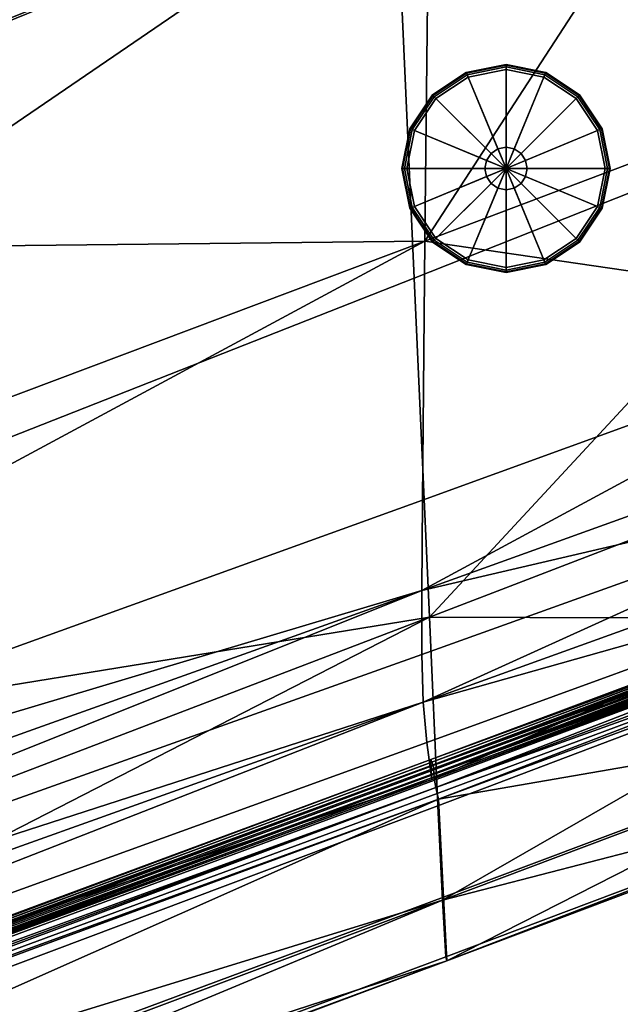
# Model space of a CAD drawing. Units: metres. Extents: x -1.59 to 0, y -1.44 to 0.01.
# Drawn here: x -0.25 to -0.1, y -1 to -0.76 of the extents above; entities that cross this region are included whole.
import ezdxf

# ---------------------------------------------------------------- set-up
doc = ezdxf.new("R2010")
doc.units = ezdxf.units.M
for name, color, linetype in [('72_KASL_INSERT', 7, 'Continuous'), ('72_KASL_RA_D2_ANY', 252, 'Continuous'), ('72_KASL_RA_D3_PIEDINO_KALEIDO', 7, 'Continuous'), ('72_KASL_RA_D3_TESSUTO_KALEIDO_BASE', 7, 'Continuous')]:
    doc.layers.add(name, color=color, linetype=linetype)

# ---------------------------------------------------------------- blocks, each defined once
blk = doc.blocks.new('72_KASL_RA_D2_KALEIDO_BASE_DX')
at = {"layer": '72_KASL_RA_D2_ANY', "linetype": 'Continuous', "lineweight": 0}
for p, q in [((1.34593, 0.20945), (1.46383, 0.25388)), ((1.46383, 0.25388), (1.34593, 0.20945)), ((1.01076, 0.08406), (1.34593, 0.20945)), ((1.34593, 0.20945), (1.01076, 0.08406))]:
    blk.add_line(p, q, dxfattribs=at)
blk = doc.blocks.new('72kasl_ra20473C499E59E49AC8DEE9DF38A1CAE80')
blk.add_blockref('72_KASL_RA_D2_KALEIDO_BASE_DX', (-1.49069, -1.20046))
blk = doc.blocks.new('72KASL_RA_D3_KALEIDO_DX_BASE')
mesh = blk.add_polyface()
corners = [(1.30067, 0.39821, 0.35968), (1.30041, 0.39981, 0.3585), (0.92692, 0.24761, 0.35847), (0.92738, 0.24612, 0.35967), (1.30021, 0.40095, 0.35723), (0.92659, 0.24867, 0.3572), (1.30139, 0.39392, 0.36086), (1.30101, 0.39618, 0.36039), (0.92796, 0.24423, 0.36039), (0.92861, 0.24213, 0.36086), (1.30009, 0.40161, 0.35626), (0.92639, 0.24928, 0.35625), (1.30001, 0.40203, 0.35545), (0.92625, 0.24965, 0.35547), (1.29949, 0.40863, 0.35722), (1.29953, 0.40923, 0.3585), (0.92343, 0.25712, 0.35847), (0.92375, 0.25642, 0.35718), (1.29957, 0.4101, 0.35969), (0.92299, 0.2581, 0.35967), (1.29961, 0.4112, 0.3604), (0.92242, 0.25936, 0.3604), (1.29967, 0.41242, 0.36087), (0.9218, 0.26076, 0.36088), (0.93162, 0.35343, 0.36088), (0.94519, 0.46692, 0.36088), (0.55407, 0.28382, 0.36091), (1.30187, 0.51297, 0.36087), (1.30496, 0.63403, 0.36087), (0.58366, 0.62391, 0.32665), (0.58665, 0.60198, 0.34561), (0.98953, 0.82848, 0.34566), (0.5842, 0.54226, 0.3572), (0.98464, 0.76159, 0.35707), (0.58273, 0.62419, 0.25097), (0.58212, 0.6331, 0.30078), (0.98678, 0.86328, 0.30101), (0.59023, 0.55565, 0.0721), (0.58623, 0.59183, 0.16023), (0.98685, 0.82365, 0.1603), (0.5937, 0.52087, 0.01421), (0.59239, 0.53529, 0.03016), (0.98796, 0.76733, 0.03016), (0.98822, 0.75282, 0.01421), (0.98757, 0.78764, 0.07212), (0.59399, 0.46187, -0.00137), (0.59514, 0.5025, 0.00406), (0.98856, 0.73418, 0.00406), (0.98701, 0.68714, -0.00137), (1.31188, 0.60909, -0.00319), (0.97392, 0.45209, -0.00319), (0.98165, 0.58738, -0.00319), (0.57837, 0.26869, -0.00319), (0.58756, 0.38068, -0.00319), (1.31468, 0.87444, -0.00137), (1.29944, 0.40809, 0.35543), (0.92398, 0.2558, 0.35541), (0.92512, 0.25273, 0.35544), (1.29973, 0.40506, 0.35544), (0.9239, 0.25603, 0.35622), (1.29947, 0.40829, 0.35625), (0.56958, 0.4197, 0.36099), (0.9663, 0.62203, 0.36088), (1.30984, 0.79608, 0.36088), (0.96526, 0.29843, -0.00319), (1.31, 0.44077, -0.00319), (1.30848, 0.30218, -0.00137)]
mesh.append_faces([[corners[k] for k in face] for face in [(0, 1, 2), (2, 3, 0), (4, 5, 2), (2, 1, 4), (6, 7, 8), (8, 9, 6), (0, 3, 8), (8, 7, 0), (4, 10, 11), (11, 5, 4), (12, 13, 11), (11, 10, 12), (14, 15, 16), (16, 17, 14), (18, 19, 16), (16, 15, 18), (18, 20, 21), (21, 19, 18), (22, 23, 21), (21, 20, 22), (24, 25, 26), (22, 27, 24), (24, 23, 22), (28, 25, 24), (24, 27, 28), (29, 30, 31), (32, 33, 31), (31, 30, 32), (34, 35, 36), (36, 35, 29), (37, 38, 39), (39, 38, 34), (40, 41, 42), (42, 43, 40), (37, 44, 42), (42, 41, 37), (45, 46, 47), (47, 48, 45), (40, 43, 47), (47, 46, 40), (49, 50, 51), (52, 53, 51), (51, 50, 52), (45, 48, 51), (51, 53, 45), (51, 48, 54), (55, 56, 57), (57, 58, 55), (12, 58, 57), (57, 13, 12), (14, 17, 59), (59, 60, 14), (55, 60, 59), (59, 56, 55), (32, 61, 62), (62, 33, 32), (26, 25, 62), (62, 61, 26), (28, 63, 62), (62, 25, 28), (64, 65, 66), (52, 50, 64), (64, 50, 49)]], dxfattribs={"vtx2": -1})
mesh = blk.add_polyface()
corners = [(1.43236, 0.34333, 0.36087), (1.43167, 0.2578, 0.35813), (1.44106, 0.25955, 0.35744), (1.30139, 0.39392, 0.36086), (1.30591, 0.29322, 0.36082), (1.43334, 0.44794, 0.36086), (1.44071, 0.66889, -0.00239), (1.43103, 0.66457, -0.00319), (1.43082, 0.82265, -0.00319), (1.31188, 0.60909, -0.00319), (1.43153, 0.28424, 0.00406), (1.43145, 0.34875, -0.00137), (1.44101, 0.35256, -0.00059), (1.30848, 0.30218, -0.00137), (1.43852, 0.4588, 0.35544), (1.43852, 0.46181, 0.35544), (1.43023, 0.45841, 0.35544), (1.43023, 0.45541, 0.35544), (1.43852, 0.46481, 0.35544), (1.43023, 0.46142, 0.35544), (1.29944, 0.40809, 0.35543), (1.29973, 0.40506, 0.35544), (1.30001, 0.40203, 0.35545), (1.4394, 0.46562, 0.35724), (1.43067, 0.46205, 0.35724), (1.43041, 0.46166, 0.35626), (1.29949, 0.40863, 0.35722), (1.29947, 0.40829, 0.35625), (1.43887, 0.46512, 0.35627), (1.43125, 0.49107, -0.00319), (1.31, 0.44077, -0.00319), (0.98165, 0.58738, -0.00319), (1.31354, 0.76124, -0.00319), (1.30067, 0.39821, 0.35968), (1.43172, 0.45189, 0.35969), (1.43112, 0.45336, 0.35851), (1.30041, 0.39981, 0.3585), (1.44148, 0.45589, 0.35969), (1.43941, 0.45799, 0.35724), (1.43068, 0.45441, 0.35724), (1.30021, 0.40095, 0.35723), (1.43249, 0.45001, 0.36039), (1.30101, 0.39618, 0.36039), (1.43042, 0.45502, 0.35626), (1.30009, 0.40161, 0.35626), (1.43888, 0.45849, 0.35627), (1.4311, 0.46275, 0.35851), (1.29953, 0.40923, 0.3585), (1.44147, 0.4677, 0.35969), (1.4317, 0.46373, 0.35969), (1.29957, 0.4101, 0.35969), (1.43247, 0.46498, 0.3604), (1.29961, 0.4112, 0.3604), (1.29967, 0.41242, 0.36087), (1.43332, 0.46636, 0.36087), (0.96526, 0.29843, -0.00319), (1.43286, 0.56964, 0.36087), (1.30187, 0.51297, 0.36087), (1.44132, 0.69967, 0.36056), (1.43228, 0.69332, 0.36087), (1.30496, 0.63403, 0.36087)]
mesh.append_faces([[corners[k] for k in face] for face in [(0, 1, 2), (3, 4, 0), (0, 5, 3), (6, 7, 8), (8, 7, 9), (10, 11, 12), (13, 11, 10), (14, 15, 16), (16, 17, 14), (18, 19, 16), (16, 15, 18), (20, 21, 16), (16, 19, 20), (22, 17, 16), (16, 21, 22), (23, 24, 25), (26, 27, 25), (25, 24, 26), (20, 19, 25), (25, 27, 20), (18, 28, 25), (25, 19, 18), (29, 7, 6), (12, 11, 29), (13, 30, 29), (29, 11, 13), (9, 7, 29), (29, 30, 9), (31, 32, 9), (33, 34, 35), (35, 36, 33), (35, 34, 37), (38, 39, 35), (40, 36, 35), (35, 39, 40), (3, 5, 41), (41, 42, 3), (37, 34, 41), (33, 42, 41), (41, 34, 33), (40, 39, 43), (43, 44, 40), (43, 39, 38), (14, 17, 43), (43, 45, 14), (22, 44, 43), (43, 17, 22), (26, 24, 46), (46, 47, 26), (46, 24, 23), (48, 49, 46), (50, 47, 46), (46, 49, 50), (50, 49, 51), (51, 52, 50), (51, 49, 48), (53, 52, 51), (51, 54, 53), (9, 30, 55), (53, 54, 56), (56, 57, 53), (58, 59, 56), (60, 57, 56), (56, 59, 60)]], dxfattribs={"vtx2": -1})
mesh = blk.add_polyface()
corners = [(0.96596, 0.04621, 0.11091), (0.96624, 0.04729, 0.11215), (0.62213, -0.07906, 0.11283), (0.62091, -0.08086, 0.10999), (0.96555, 0.04524, 0.10933), (1.31006, 0.17247, 0.10923), (1.31001, 0.17353, 0.1108), (1.30998, 0.17468, 0.11204), (0.96502, 0.04474, 0.10754), (1.31019, 0.17144, 0.10557), (1.31012, 0.17185, 0.10745), (0.96442, 0.04448, 0.10566), (0.62257, -0.07764, 0.11412), (0.96648, 0.04884, 0.11346), (0.96757, 0.04875, 0.11657), (1.30994, 0.1763, 0.11337), (1.31021, 0.17564, 0.11647), (1.31048, 0.17498, 0.11957), (0.96866, 0.04865, 0.11967), (0.62635, -0.07669, 0.12034), (0.96639, 0.04813, 0.11293), (1.30995, 0.17556, 0.11282), (1.30139, 0.39392, 0.36086), (0.92861, 0.24213, 0.36086), (0.94719, 0.15189, 0.36069), (1.30591, 0.29322, 0.36082), (1.3096, 0.21082, 0.35804), (0.96225, 0.07796, 0.35779), (1.30778, 0.21733, 0.01421), (0.95496, 0.09114, 0.01421), (0.95549, 0.11196, 0.00406), (1.30789, 0.23925, 0.00406), (1.30848, 0.30218, -0.00137), (0.95829, 0.17039, -0.00137), (1.30808, 0.1902, 0.05136), (0.95603, 0.06419, 0.05137), (0.9548, 0.0759, 0.03016), (1.30776, 0.20175, 0.03016), (1.31277, 0.14211, 0.33506), (0.97467, 0.01558, 0.33465), (0.97783, 0.00271, 0.31253), (0.63595, -0.10987, 0.33425), (0.64293, -0.12233, 0.2728), (0.97861, 0.00198, 0.27289), (1.31378, 0.12737, 0.27304), (0.97043, 0.03659, 0.34943), (0.97571, 0.01738, 0.20557), (0.63037, -0.0837, 0.12509), (0.97096, 0.04083, 0.12442), (1.31183, 0.16661, 0.12431), (1.31066, 0.17291, 0.11988), (0.96896, 0.0467, 0.11998), (0.96877, 0.04779, 0.11975), (0.62688, -0.07849, 0.12065), (1.31055, 0.17406, 0.11965), (1.31112, 0.16951, 0.12131), (0.96976, 0.04346, 0.12142), (0.9693, 0.04513, 0.12051), (0.62827, -0.08148, 0.12209), (0.97033, 0.04207, 0.1228), (0.95963, 0.05396, 0.07733), (1.30899, 0.18039, 0.07729), (0.96526, 0.29843, -0.00319)]
mesh.append_faces([[corners[k] for k in face] for face in [(0, 1, 2), (3, 4, 0), (5, 6, 0), (0, 4, 5), (7, 1, 0), (0, 6, 7), (8, 4, 3), (9, 10, 8), (8, 11, 9), (5, 4, 8), (8, 10, 5), (12, 13, 14), (15, 16, 14), (14, 13, 15), (17, 18, 14), (14, 16, 17), (14, 18, 19), (2, 1, 20), (7, 21, 20), (20, 1, 7), (15, 13, 20), (20, 21, 15), (20, 13, 12), (22, 23, 24), (24, 25, 22), (26, 25, 24), (24, 27, 26), (28, 29, 30), (30, 31, 28), (32, 31, 30), (30, 33, 32), (34, 35, 36), (36, 37, 34), (28, 37, 36), (36, 29, 28), (38, 39, 40), (40, 39, 41), (42, 43, 40), (40, 43, 44), (26, 27, 45), (41, 39, 45), (45, 39, 38), (44, 43, 46), (46, 43, 42), (47, 48, 46), (46, 48, 49), (50, 51, 52), (52, 51, 53), (19, 18, 52), (17, 54, 52), (52, 18, 17), (55, 56, 57), (57, 56, 58), (53, 51, 57), (57, 51, 50), (49, 48, 59), (59, 48, 47), (58, 56, 59), (59, 56, 55), (9, 11, 60), (60, 61, 9), (34, 61, 60), (60, 35, 34), (32, 33, 62)]], dxfattribs={"vtx2": -1})
mesh = blk.add_polyface()
corners = [(1.3096, 0.21082, 0.35804), (1.43167, 0.2578, 0.35813), (1.43236, 0.34333, 0.36087), (1.30591, 0.29322, 0.36082), (1.30778, 0.21733, 0.01421), (1.30789, 0.23925, 0.00406), (1.43153, 0.28424, 0.00406), (1.43156, 0.26193, 0.01421), (1.30848, 0.30218, -0.00137), (1.30808, 0.1902, 0.05136), (1.30776, 0.20175, 0.03016), (1.43158, 0.24623, 0.03016), (1.43159, 0.23474, 0.05136), (1.31277, 0.14211, 0.33506), (1.31358, 0.12834, 0.31283), (1.43167, 0.17284, 0.31292), (1.43163, 0.18691, 0.33519), (1.31378, 0.12737, 0.27304), (1.31166, 0.16503, 0.34979), (1.43153, 0.21044, 0.34991), (1.31304, 0.14288, 0.20559), (1.43165, 0.18733, 0.20558), (1.43167, 0.1718, 0.27307), (1.31183, 0.16661, 0.12431), (1.43162, 0.21113, 0.12427), (1.31066, 0.17291, 0.11988), (1.31055, 0.17406, 0.11965), (1.42874, 0.21803, 0.11962), (1.42898, 0.21692, 0.11985), (1.31048, 0.17498, 0.11957), (1.42858, 0.21893, 0.11953), (1.31112, 0.16951, 0.12131), (1.31085, 0.17127, 0.1204), (1.42941, 0.21536, 0.12037), (1.43001, 0.21372, 0.12127), (1.31146, 0.168, 0.12269), (1.43077, 0.21236, 0.12265), (1.31019, 0.17144, 0.10557), (1.30899, 0.18039, 0.07729), (1.4316, 0.22509, 0.07727), (1.43161, 0.21635, 0.10554), (0.97783, 0.00271, 0.31253), (0.97043, 0.03659, 0.34943), (0.97571, 0.01738, 0.20557), (0.96877, 0.04779, 0.11975), (1.31006, 0.17247, 0.10923), (1.43, 0.21708, 0.1092), (1.42941, 0.21803, 0.11077), (1.31001, 0.17353, 0.1108), (1.30998, 0.17468, 0.11204), (1.42898, 0.21909, 0.112), (0.9693, 0.04513, 0.12051), (1.43077, 0.2166, 0.10742), (1.31012, 0.17185, 0.10745), (0.97033, 0.04207, 0.1228), (1.30994, 0.1763, 0.11337), (1.42858, 0.22064, 0.11333), (1.42858, 0.21979, 0.11643), (1.31021, 0.17564, 0.11647), (1.42874, 0.21993, 0.11278), (1.30995, 0.17556, 0.11282)]
mesh.append_faces([[corners[k] for k in face] for face in [(0, 1, 2), (2, 3, 0), (4, 5, 6), (6, 7, 4), (6, 5, 8), (9, 10, 11), (11, 12, 9), (4, 7, 11), (11, 10, 4), (13, 14, 15), (15, 16, 13), (15, 14, 17), (0, 18, 19), (19, 1, 0), (13, 16, 19), (19, 18, 13), (17, 20, 21), (21, 22, 17), (23, 24, 21), (21, 20, 23), (25, 26, 27), (27, 28, 25), (29, 30, 27), (27, 26, 29), (31, 32, 33), (33, 34, 31), (25, 28, 33), (33, 32, 25), (23, 35, 36), (36, 24, 23), (31, 34, 36), (36, 35, 31), (37, 38, 39), (39, 40, 37), (9, 12, 39), (39, 38, 9), (41, 14, 13), (17, 14, 41), (42, 18, 0), (13, 18, 42), (43, 20, 17), (23, 20, 43), (44, 26, 25), (45, 46, 47), (47, 48, 45), (49, 48, 47), (47, 50, 49), (51, 32, 31), (25, 32, 51), (37, 40, 52), (52, 53, 37), (45, 53, 52), (52, 46, 45), (54, 35, 23), (31, 35, 54), (55, 56, 57), (57, 58, 55), (29, 58, 57), (57, 30, 29), (49, 50, 59), (59, 60, 49), (55, 60, 59), (59, 56, 55)]], dxfattribs={"vtx2": -1})
mesh = blk.add_polyface()
corners = [(1.44109, 0.26588, 0.01486), (1.43156, 0.26193, 0.01421), (1.43153, 0.28424, 0.00406), (1.44107, 0.28805, 0.0048), (1.43158, 0.24623, 0.03016), (1.4409, 0.23894, 0.05113), (1.43159, 0.23474, 0.05136), (1.4411, 0.25029, 0.03067), (1.43167, 0.17284, 0.31292), (1.43167, 0.1718, 0.27307), (1.44096, 0.17556, 0.27472), (1.44112, 0.19117, 0.33468), (1.43163, 0.18691, 0.33519), (1.31378, 0.12737, 0.27304), (1.44099, 0.21453, 0.34925), (1.43153, 0.21044, 0.34991), (1.44106, 0.25955, 0.35744), (1.43167, 0.2578, 0.35813), (1.44087, 0.21458, 0.12426), (1.4403, 0.18915, 0.21237), (1.43165, 0.18733, 0.20558), (1.43162, 0.21113, 0.12427), (1.43562, 0.22157, 0.112), (1.43562, 0.22048, 0.11592), (1.43513, 0.22137, 0.1162), (1.43513, 0.22232, 0.11278), (1.43562, 0.21939, 0.11984), (1.43513, 0.22042, 0.11961), (1.43482, 0.22125, 0.11953), (1.43482, 0.22212, 0.11643), (1.43482, 0.22298, 0.11333), (1.42898, 0.21692, 0.11985), (1.42874, 0.21803, 0.11962), (1.42858, 0.21893, 0.11953), (1.43646, 0.22066, 0.11076), (1.43647, 0.21933, 0.11556), (1.43766, 0.21993, 0.10919), (1.43766, 0.21825, 0.11523), (1.43766, 0.21657, 0.12127), (1.43647, 0.21799, 0.12037), (1.42941, 0.21536, 0.12037), (1.43001, 0.21372, 0.12127), (1.43918, 0.21549, 0.12265), (1.43077, 0.21236, 0.12265), (1.44086, 0.21978, 0.10554), (1.43161, 0.21635, 0.10554), (1.4316, 0.22509, 0.07727), (1.44026, 0.22947, 0.07515), (1.42941, 0.21803, 0.11077), (1.43, 0.21708, 0.1092), (1.42898, 0.21909, 0.112), (1.43918, 0.21973, 0.10742), (1.43077, 0.2166, 0.10742), (1.42858, 0.21979, 0.11643), (1.42858, 0.22064, 0.11333), (1.42874, 0.21993, 0.11278)]
mesh.append_faces([[corners[k] for k in face] for face in [(0, 1, 2), (2, 3, 0), (4, 1, 0), (5, 6, 4), (4, 7, 5), (8, 9, 10), (11, 12, 8), (13, 9, 8), (11, 14, 15), (15, 12, 11), (16, 17, 15), (15, 14, 16), (18, 19, 20), (20, 21, 18), (10, 9, 20), (20, 19, 10), (22, 23, 24), (24, 25, 22), (26, 27, 24), (24, 23, 26), (28, 29, 24), (24, 27, 28), (30, 25, 24), (24, 29, 30), (26, 31, 32), (32, 27, 26), (28, 27, 32), (32, 33, 28), (22, 34, 35), (35, 23, 22), (36, 37, 35), (35, 34, 36), (38, 39, 35), (35, 37, 38), (26, 23, 35), (35, 39, 26), (26, 39, 40), (40, 31, 26), (38, 41, 40), (40, 39, 38), (38, 42, 43), (43, 41, 38), (18, 21, 43), (43, 42, 18), (44, 45, 46), (46, 47, 44), (5, 47, 46), (46, 6, 5), (36, 34, 48), (48, 49, 36), (22, 50, 48), (48, 34, 22), (44, 51, 52), (52, 45, 44), (36, 49, 52), (52, 51, 36), (30, 29, 53), (53, 54, 30), (28, 33, 53), (53, 29, 28), (22, 25, 55), (55, 50, 22), (30, 54, 55), (55, 25, 30)]], dxfattribs={"vtx2": -1})
blk = doc.blocks.new('72KASL_RA_D3_PIEDINO_KALEIDO')
at = {"invisible_edges": 12}
for points in [[(-0.00966, 0.02333, -0.03523), (0, 0.02525, -0.03523), (0, 0.02509, -0.03583)], [(0, 0.02525, -0.03523), (-0.00966, 0.02333, -0.03523), (-0.00966, 0.02333, -0.03226)], [(-0.00966, 0.02333, -0.03226), (0, 0.02525, -0.03226), (0, 0.02525, -0.03523)], [(0, 0.02525, -0.03226), (-0.00966, 0.02333, -0.03226), (-0.0096, 0.02318, -0.03166)], [(0, 0.02509, -0.03583), (-0.0096, 0.02318, -0.03583), (-0.00966, 0.02333, -0.03523)], [(-0.0096, 0.02318, -0.03166), (0, 0.02509, -0.03166), (0, 0.02525, -0.03226)], [(-0.0096, 0.02318, -0.03583), (0, 0.02509, -0.03583), (0, 0.02466, -0.03626)], [(0, 0.02509, -0.03166), (-0.0096, 0.02318, -0.03166), (-0.00943, 0.02278, -0.03123)], [(0, 0.02466, -0.03626), (-0.00943, 0.02278, -0.03626), (-0.0096, 0.02318, -0.03583)], [(-0.00943, 0.02278, -0.03123), (0, 0.02466, -0.03123), (0, 0.02509, -0.03166)], [(-0.00943, 0.02278, -0.03626), (0, 0.02466, -0.03626), (0, 0.02405, -0.03643)], [(0, 0.02466, -0.03123), (-0.00943, 0.02278, -0.03123), (-0.0092, 0.02222, -0.03106)], [(0, 0.02405, -0.03643), (-0.0092, 0.02222, -0.03643), (-0.00943, 0.02278, -0.03626)], [(-0.0092, 0.02222, -0.03106), (0, 0.02405, -0.03106), (0, 0.02466, -0.03123)], [(0, 0.02405, -0.03106), (-0.0092, 0.02222, -0.03106), (-0.00197, 0.00476, -0.03106)], [(-0.00197, 0.00476, -0.03106), (0, 0.00516, -0.03106), (0, 0.02405, -0.03106)], [(0.0096, 0.02318, -0.03583), (0, 0.02509, -0.03583), (0, 0.02525, -0.03523)], [(0, 0.02525, -0.03523), (0.00966, 0.02333, -0.03523), (0.0096, 0.02318, -0.03583)], [(0.00966, 0.02333, -0.03523), (0, 0.02525, -0.03523), (0, 0.02525, -0.03226)], [(0, 0.02525, -0.03226), (0.00966, 0.02333, -0.03226), (0.00966, 0.02333, -0.03523)], [(0.00966, 0.02333, -0.03226), (0, 0.02525, -0.03226), (0, 0.02509, -0.03166)], [(0.00944, 0.02278, -0.03626), (0, 0.02466, -0.03626), (0, 0.02509, -0.03583)], [(0, 0.02509, -0.03583), (0.0096, 0.02318, -0.03583), (0.00944, 0.02278, -0.03626)], [(0, 0.02509, -0.03166), (0.0096, 0.02318, -0.03166), (0.00966, 0.02333, -0.03226)], [(0.0096, 0.02318, -0.03166), (0, 0.02509, -0.03166), (0, 0.02466, -0.03123)], [(0.0092, 0.02222, -0.03643), (0, 0.02405, -0.03643), (0, 0.02466, -0.03626)], [(0, 0.02466, -0.03626), (0.00944, 0.02278, -0.03626), (0.0092, 0.02222, -0.03643)], [(0, 0.02466, -0.03123), (0.00944, 0.02278, -0.03123), (0.0096, 0.02318, -0.03166)], [(0.00944, 0.02278, -0.03123), (0, 0.02466, -0.03123), (0, 0.02405, -0.03106)], [(0, 0.02405, -0.03106), (0.0092, 0.02222, -0.03106), (0.00944, 0.02278, -0.03123)], [(0.0092, 0.02222, -0.03106), (0, 0.02405, -0.03106), (0, 0.00516, -0.03106)], [(-0.01786, 0.01786, -0.03523), (-0.00966, 0.02333, -0.03523), (-0.0096, 0.02318, -0.03583)], [(-0.00966, 0.02333, -0.03523), (-0.01786, 0.01786, -0.03523), (-0.01786, 0.01786, -0.03226)], [(-0.01786, 0.01786, -0.03226), (-0.00966, 0.02333, -0.03226), (-0.00966, 0.02333, -0.03523)], [(-0.00966, 0.02333, -0.03226), (-0.01786, 0.01786, -0.03226), (-0.01774, 0.01774, -0.03166)], [(-0.0096, 0.02318, -0.03583), (-0.01774, 0.01774, -0.03583), (-0.01786, 0.01786, -0.03523)], [(-0.01774, 0.01774, -0.03166), (-0.0096, 0.02318, -0.03166), (-0.00966, 0.02333, -0.03226)], [(-0.01774, 0.01774, -0.03583), (-0.0096, 0.02318, -0.03583), (-0.00943, 0.02278, -0.03626)], [(-0.0096, 0.02318, -0.03166), (-0.01774, 0.01774, -0.03166), (-0.01744, 0.01744, -0.03123)], [(-0.00943, 0.02278, -0.03626), (-0.01744, 0.01744, -0.03626), (-0.01774, 0.01774, -0.03583)], [(-0.01744, 0.01744, -0.03123), (-0.00943, 0.02278, -0.03123), (-0.0096, 0.02318, -0.03166)], [(-0.01744, 0.01744, -0.03626), (-0.00943, 0.02278, -0.03626), (-0.0092, 0.02222, -0.03643)], [(-0.00943, 0.02278, -0.03123), (-0.01744, 0.01744, -0.03123), (-0.01701, 0.01701, -0.03106)], [(-0.0092, 0.02222, -0.03643), (-0.01701, 0.01701, -0.03643), (-0.01744, 0.01744, -0.03626)], [(-0.01701, 0.01701, -0.03106), (-0.0092, 0.02222, -0.03106), (-0.00943, 0.02278, -0.03123)], [(-0.0092, 0.02222, -0.03106), (-0.01701, 0.01701, -0.03106), (-0.00364, 0.00365, -0.03106)], [(-0.00364, 0.00365, -0.03106), (-0.00197, 0.00476, -0.03106), (-0.0092, 0.02222, -0.03106)], [(0, 0.00516, -0.03106), (0.00197, 0.00476, -0.03106), (0.0092, 0.02222, -0.03106)], [(0.01701, 0.01701, -0.03106), (0.0092, 0.02222, -0.03106), (0.00197, 0.00476, -0.03106)], [(0.01701, 0.01701, -0.03643), (0.0092, 0.02222, -0.03643), (0.00944, 0.02278, -0.03626)], [(0.01744, 0.01744, -0.03123), (0.00944, 0.02278, -0.03123), (0.0092, 0.02222, -0.03106)], [(0.0092, 0.02222, -0.03106), (0.01701, 0.01701, -0.03106), (0.01744, 0.01744, -0.03123)], [(0.01744, 0.01744, -0.03626), (0.00944, 0.02278, -0.03626), (0.0096, 0.02318, -0.03583)], [(0.01774, 0.01774, -0.03166), (0.0096, 0.02318, -0.03166), (0.00944, 0.02278, -0.03123)], [(0.00944, 0.02278, -0.03626), (0.01744, 0.01744, -0.03626), (0.01701, 0.01701, -0.03643)], [(0.00944, 0.02278, -0.03123), (0.01744, 0.01744, -0.03123), (0.01774, 0.01774, -0.03166)], [(0.01774, 0.01774, -0.03583), (0.0096, 0.02318, -0.03583), (0.00966, 0.02333, -0.03523)], [(0.01786, 0.01786, -0.03226), (0.00966, 0.02333, -0.03226), (0.0096, 0.02318, -0.03166)], [(0.0096, 0.02318, -0.03583), (0.01774, 0.01774, -0.03583), (0.01744, 0.01744, -0.03626)], [(0.0096, 0.02318, -0.03166), (0.01774, 0.01774, -0.03166), (0.01786, 0.01786, -0.03226)], [(0.00966, 0.02333, -0.03523), (0.01786, 0.01786, -0.03523), (0.01774, 0.01774, -0.03583)], [(0.01786, 0.01786, -0.03523), (0.00966, 0.02333, -0.03523), (0.00966, 0.02333, -0.03226)], [(0.00966, 0.02333, -0.03226), (0.01786, 0.01786, -0.03226), (0.01786, 0.01786, -0.03523)], [(-0.02333, 0.00966, -0.03523), (-0.01786, 0.01786, -0.03523), (-0.01774, 0.01774, -0.03583)], [(-0.01786, 0.01786, -0.03523), (-0.02333, 0.00966, -0.03523), (-0.02333, 0.00966, -0.03226)], [(-0.02333, 0.00966, -0.03226), (-0.01786, 0.01786, -0.03226), (-0.01786, 0.01786, -0.03523)], [(-0.01786, 0.01786, -0.03226), (-0.02333, 0.00966, -0.03226), (-0.02318, 0.0096, -0.03166)], [(-0.01774, 0.01774, -0.03583), (-0.02318, 0.0096, -0.03583), (-0.02333, 0.00966, -0.03523)], [(-0.02318, 0.0096, -0.03166), (-0.01774, 0.01774, -0.03166), (-0.01786, 0.01786, -0.03226)], [(-0.02318, 0.0096, -0.03583), (-0.01774, 0.01774, -0.03583), (-0.01744, 0.01744, -0.03626)], [(-0.01774, 0.01774, -0.03166), (-0.02318, 0.0096, -0.03166), (-0.02278, 0.00944, -0.03123)], [(-0.01744, 0.01744, -0.03626), (-0.02278, 0.00944, -0.03626), (-0.02318, 0.0096, -0.03583)], [(-0.02278, 0.00944, -0.03123), (-0.01744, 0.01744, -0.03123), (-0.01774, 0.01774, -0.03166)], [(-0.02278, 0.00944, -0.03626), (-0.01744, 0.01744, -0.03626), (-0.01701, 0.01701, -0.03643)], [(-0.01744, 0.01744, -0.03123), (-0.02278, 0.00944, -0.03123), (-0.02222, 0.00921, -0.03106)], [(-0.01701, 0.01701, -0.03643), (-0.02222, 0.00921, -0.03643), (-0.02278, 0.00944, -0.03626)], [(-0.02222, 0.00921, -0.03106), (-0.01701, 0.01701, -0.03106), (-0.01744, 0.01744, -0.03123)], [(-0.01701, 0.01701, -0.03106), (-0.02222, 0.00921, -0.03106), (-0.00476, 0.00197, -0.03106)], [(-0.00476, 0.00197, -0.03106), (-0.00364, 0.00365, -0.03106), (-0.01701, 0.01701, -0.03106)], [(0.00197, 0.00476, -0.03106), (0.00365, 0.00365, -0.03106), (0.01701, 0.01701, -0.03106)], [(0.02222, 0.00921, -0.03106), (0.01701, 0.01701, -0.03106), (0.00365, 0.00365, -0.03106)], [(0.02222, 0.00921, -0.03643), (0.01701, 0.01701, -0.03643), (0.01744, 0.01744, -0.03626)], [(0.02278, 0.00944, -0.03123), (0.01744, 0.01744, -0.03123), (0.01701, 0.01701, -0.03106)], [(0.01701, 0.01701, -0.03106), (0.02222, 0.00921, -0.03106), (0.02278, 0.00944, -0.03123)], [(0.02278, 0.00944, -0.03626), (0.01744, 0.01744, -0.03626), (0.01774, 0.01774, -0.03583)], [(0.02318, 0.0096, -0.03166), (0.01774, 0.01774, -0.03166), (0.01744, 0.01744, -0.03123)], [(0.01744, 0.01744, -0.03626), (0.02278, 0.00944, -0.03626), (0.02222, 0.00921, -0.03643)], [(0.01744, 0.01744, -0.03123), (0.02278, 0.00944, -0.03123), (0.02318, 0.0096, -0.03166)], [(0.02318, 0.0096, -0.03583), (0.01774, 0.01774, -0.03583), (0.01786, 0.01786, -0.03523)], [(0.02333, 0.00966, -0.03226), (0.01786, 0.01786, -0.03226), (0.01774, 0.01774, -0.03166)], [(0.01774, 0.01774, -0.03583), (0.02318, 0.0096, -0.03583), (0.02278, 0.00944, -0.03626)], [(0.01774, 0.01774, -0.03166), (0.02318, 0.0096, -0.03166), (0.02333, 0.00966, -0.03226)], [(0.01786, 0.01786, -0.03523), (0.02333, 0.00966, -0.03523), (0.02318, 0.0096, -0.03583)], [(0.02333, 0.00966, -0.03523), (0.01786, 0.01786, -0.03523), (0.01786, 0.01786, -0.03226)], [(0.01786, 0.01786, -0.03226), (0.02333, 0.00966, -0.03226), (0.02333, 0.00966, -0.03523)], [(-0.02525, 0, -0.03523), (-0.02333, 0.00966, -0.03523), (-0.02318, 0.0096, -0.03583)], [(-0.02333, 0.00966, -0.03523), (-0.02525, 0, -0.03523), (-0.02525, 0, -0.03226)], [(-0.02525, 0, -0.03226), (-0.02333, 0.00966, -0.03226), (-0.02333, 0.00966, -0.03523)], [(-0.02333, 0.00966, -0.03226), (-0.02525, 0, -0.03226), (-0.02509, 0, -0.03166)], [(-0.02318, 0.0096, -0.03583), (-0.02509, 0, -0.03583), (-0.02525, 0, -0.03523)], [(-0.02509, 0, -0.03166), (-0.02318, 0.0096, -0.03166), (-0.02333, 0.00966, -0.03226)], [(-0.02509, 0, -0.03583), (-0.02318, 0.0096, -0.03583), (-0.02278, 0.00944, -0.03626)], [(-0.02318, 0.0096, -0.03166), (-0.02509, 0, -0.03166), (-0.02466, 0, -0.03123)], [(-0.02466, 0, -0.03123), (-0.02278, 0.00944, -0.03123), (-0.02318, 0.0096, -0.03166)], [(0.02466, 0, -0.03626), (0.02278, 0.00944, -0.03626), (0.02318, 0.0096, -0.03583)], [(0.02509, 0, -0.03166), (0.02318, 0.0096, -0.03166), (0.02278, 0.00944, -0.03123)], [(0.02509, 0, -0.03583), (0.02318, 0.0096, -0.03583), (0.02333, 0.00966, -0.03523)], [(0.02525, 0, -0.03226), (0.02333, 0.00966, -0.03226), (0.02318, 0.0096, -0.03166)], [(0.02318, 0.0096, -0.03583), (0.02509, 0, -0.03583), (0.02466, 0, -0.03626)], [(0.02318, 0.0096, -0.03166), (0.02509, 0, -0.03166), (0.02525, 0, -0.03226)], [(0.02333, 0.00966, -0.03523), (0.02525, 0, -0.03523), (0.02509, 0, -0.03583)], [(0.02525, 0, -0.03523), (0.02333, 0.00966, -0.03523), (0.02333, 0.00966, -0.03226)], [(0.02333, 0.00966, -0.03226), (0.02525, 0, -0.03226), (0.02525, 0, -0.03523)], [(-0.02278, 0.00944, -0.03626), (-0.02466, 0, -0.03626), (-0.02509, 0, -0.03583)], [(-0.02466, 0, -0.03626), (-0.02278, 0.00944, -0.03626), (-0.02222, 0.00921, -0.03643)], [(-0.02278, 0.00944, -0.03123), (-0.02466, 0, -0.03123), (-0.02405, 0, -0.03106)], [(-0.02222, 0.00921, -0.03643), (-0.02405, 0, -0.03643), (-0.02466, 0, -0.03626)], [(-0.02405, 0, -0.03106), (-0.02222, 0.00921, -0.03106), (-0.02278, 0.00944, -0.03123)], [(-0.02222, 0.00921, -0.03106), (-0.02405, 0, -0.03106), (-0.00515, 0, -0.03106)], [(-0.00515, 0, -0.03106), (-0.00476, 0.00197, -0.03106), (-0.02222, 0.00921, -0.03106)], [(0.00365, 0.00365, -0.03106), (0.00477, 0.00197, -0.03106), (0.02222, 0.00921, -0.03106)], [(0.02405, 0, -0.03106), (0.02222, 0.00921, -0.03106), (0.00477, 0.00197, -0.03106)], [(0.02405, 0, -0.03643), (0.02222, 0.00921, -0.03643), (0.02278, 0.00944, -0.03626)], [(0.02466, 0, -0.03123), (0.02278, 0.00944, -0.03123), (0.02222, 0.00921, -0.03106)], [(0.02222, 0.00921, -0.03106), (0.02405, 0, -0.03106), (0.02466, 0, -0.03123)], [(0.02278, 0.00944, -0.03626), (0.02466, 0, -0.03626), (0.02405, 0, -0.03643)], [(0.02278, 0.00944, -0.03123), (0.02466, 0, -0.03123), (0.02509, 0, -0.03166)], [(0, 0.00516, -0.03106), (-0.00197, 0.00476, -0.03106), (-0.00197, 0.00476)], [(-0.00197, 0.00476), (0, 0.00516), (0, 0.00516, -0.03106)], [(0.00197, 0.00476, -0.03106), (0, 0.00516, -0.03106), (0, 0.00516)], [(0, 0.00516), (0.00197, 0.00476), (0.00197, 0.00476, -0.03106)], [(-0.00364, 0.00365, -0.03106), (-0.00476, 0.00197, -0.03106), (-0.00476, 0.00197)], [(-0.00476, 0.00197), (-0.00364, 0.00365), (-0.00364, 0.00365, -0.03106)], [(-0.00197, 0.00476, -0.03106), (-0.00364, 0.00365, -0.03106), (-0.00364, 0.00365)], [(-0.00364, 0.00365), (-0.00197, 0.00476), (-0.00197, 0.00476, -0.03106)], [(0.00365, 0.00365, -0.03106), (0.00197, 0.00476, -0.03106), (0.00197, 0.00476)], [(0.00197, 0.00476), (0.00365, 0.00365), (0.00365, 0.00365, -0.03106)], [(0.00477, 0.00197, -0.03106), (0.00365, 0.00365, -0.03106), (0.00365, 0.00365)], [(0.00365, 0.00365), (0.00477, 0.00197), (0.00477, 0.00197, -0.03106)], [(-0.02333, -0.00966, -0.03523), (-0.02525, 0, -0.03523), (-0.02509, 0, -0.03583)], [(-0.02525, 0, -0.03523), (-0.02333, -0.00966, -0.03523), (-0.02333, -0.00966, -0.03226)], [(-0.02333, -0.00966, -0.03226), (-0.02525, 0, -0.03226), (-0.02525, 0, -0.03523)], [(-0.02525, 0, -0.03226), (-0.02333, -0.00966, -0.03226), (-0.02318, -0.0096, -0.03166)], [(-0.02318, -0.0096, -0.03166), (-0.02509, 0, -0.03166), (-0.02525, 0, -0.03226)], [(-0.02318, -0.0096, -0.03583), (-0.02509, 0, -0.03583), (-0.02466, 0, -0.03626)], [(-0.02509, 0, -0.03583), (-0.02318, -0.0096, -0.03583), (-0.02333, -0.00966, -0.03523)], [(-0.02509, 0, -0.03166), (-0.02318, -0.0096, -0.03166), (-0.02278, -0.00944, -0.03123)], [(-0.02278, -0.00944, -0.03123), (-0.02466, 0, -0.03123), (-0.02509, 0, -0.03166)], [(-0.02278, -0.00944, -0.03626), (-0.02466, 0, -0.03626), (-0.02405, 0, -0.03643)], [(-0.02466, 0, -0.03626), (-0.02278, -0.00944, -0.03626), (-0.02318, -0.0096, -0.03583)], [(-0.02466, 0, -0.03123), (-0.02278, -0.00944, -0.03123), (-0.02222, -0.00921, -0.03106)], [(-0.02222, -0.00921, -0.03106), (-0.02405, 0, -0.03106), (-0.02466, 0, -0.03123)], [(-0.02405, 0, -0.03643), (-0.02222, -0.00921, -0.03643), (-0.02278, -0.00944, -0.03626)], [(-0.02405, 0, -0.03106), (-0.02222, -0.00921, -0.03106), (-0.00476, -0.00197, -0.03106)], [(-0.00476, -0.00197, -0.03106), (-0.00515, 0, -0.03106), (-0.02405, 0, -0.03106)], [(-0.00476, 0.00197, -0.03106), (-0.00515, 0, -0.03106), (-0.00516, 0)], [(-0.00516, 0), (-0.00476, 0.00197), (-0.00476, 0.00197, -0.03106)], [(-0.00476, -0.00197, 0), (-0.00516, 0), (-0.00515, 0, -0.03106)], [(-0.00515, 0, -0.03106), (-0.00476, -0.00197, -0.03106), (-0.00476, -0.00197, 0)], [(0.00516, 0, -0.03106), (0.00477, 0.00197, -0.03106), (0.00477, 0.00197)], [(0.00477, 0.00197), (0.00516, 0), (0.00516, 0, -0.03106)], [(0.00477, 0.00197, -0.03106), (0.00516, 0, -0.03106), (0.02405, 0, -0.03106)], [(0.00477, -0.00197, -0.03106), (0.00516, 0, -0.03106), (0.00516, 0)], [(0.00516, 0), (0.00477, -0.00197, 0), (0.00477, -0.00197, -0.03106)], [(0.00516, 0, -0.03106), (0.00477, -0.00197, -0.03106), (0.02222, -0.00921, -0.03106)], [(0.02222, -0.00921, -0.03106), (0.02405, 0, -0.03106), (0.00516, 0, -0.03106)], [(0.02222, -0.00921, -0.03643), (0.02405, 0, -0.03643), (0.02466, 0, -0.03626)], [(0.02466, 0, -0.03626), (0.02278, -0.00944, -0.03626), (0.02222, -0.00921, -0.03643)], [(0.02405, 0, -0.03106), (0.02222, -0.00921, -0.03106), (0.02278, -0.00944, -0.03123)], [(0.02278, -0.00944, -0.03626), (0.02466, 0, -0.03626), (0.02509, 0, -0.03583)], [(0.02509, 0, -0.03583), (0.02318, -0.0096, -0.03583), (0.02278, -0.00944, -0.03626)], [(0.02466, 0, -0.03123), (0.02278, -0.00944, -0.03123), (0.02318, -0.0096, -0.03166)], [(0.02278, -0.00944, -0.03123), (0.02466, 0, -0.03123), (0.02405, 0, -0.03106)], [(0.02318, -0.0096, -0.03583), (0.02509, 0, -0.03583), (0.02525, 0, -0.03523)], [(0.02525, 0, -0.03523), (0.02333, -0.00966, -0.03523), (0.02318, -0.0096, -0.03583)], [(0.02509, 0, -0.03166), (0.02318, -0.0096, -0.03166), (0.02333, -0.00966, -0.03226)], [(0.02318, -0.0096, -0.03166), (0.02509, 0, -0.03166), (0.02466, 0, -0.03123)], [(0.02333, -0.00966, -0.03523), (0.02525, 0, -0.03523), (0.02525, 0, -0.03226)], [(0.02525, 0, -0.03226), (0.02333, -0.00966, -0.03226), (0.02333, -0.00966, -0.03523)], [(0.02333, -0.00966, -0.03226), (0.02525, 0, -0.03226), (0.02509, 0, -0.03166)], [(-0.00364, -0.00365, -0.03106), (-0.00476, -0.00197, -0.03106), (-0.02222, -0.00921, -0.03106)], [(-0.00476, -0.00197, -0.03106), (-0.00364, -0.00365, -0.03106), (-0.00364, -0.00365)], [(-0.00364, -0.00365), (-0.00476, -0.00197, 0), (-0.00476, -0.00197, -0.03106)], [(0.00365, -0.00365, -0.03106), (0.00477, -0.00197, -0.03106), (0.00477, -0.00197, 0)], [(0.00477, -0.00197, 0), (0.00365, -0.00365), (0.00365, -0.00365, -0.03106)], [(0.00477, -0.00197, -0.03106), (0.00365, -0.00365, -0.03106), (0.01701, -0.01701, -0.03106)], [(0.01701, -0.01701, -0.03106), (0.02222, -0.00921, -0.03106), (0.00477, -0.00197, -0.03106)], [(-0.02222, -0.00921, -0.03106), (-0.01701, -0.01701, -0.03106), (-0.00364, -0.00365, -0.03106)], [(-0.00197, -0.00476, -0.03106), (-0.00364, -0.00365, -0.03106), (-0.01701, -0.01701, -0.03106)], [(-0.01701, -0.01701, -0.03106), (-0.0092, -0.02222, -0.03106), (-0.00197, -0.00476, -0.03106)], [(0, -0.00516, -0.03106), (-0.00197, -0.00476, -0.03106), (-0.0092, -0.02222, -0.03106)], [(-0.00364, -0.00365, -0.03106), (-0.00197, -0.00476, -0.03106), (-0.00197, -0.00476, 0)], [(-0.00197, -0.00476, 0), (-0.00364, -0.00365), (-0.00364, -0.00365, -0.03106)], [(-0.00197, -0.00476, -0.03106), (0, -0.00516, -0.03106), (0, -0.00516, 0)], [(0, -0.00516, 0), (-0.00197, -0.00476, 0), (-0.00197, -0.00476, -0.03106)], [(0, -0.00516, -0.03106), (0.00197, -0.00476, -0.03106), (0.00197, -0.00476, 0)], [(0.00197, -0.00476, 0), (0, -0.00516, 0), (0, -0.00516, -0.03106)], [(0, -0.02405, -0.03106), (0.0092, -0.02222, -0.03106), (0.00197, -0.00476, -0.03106)], [(0.00197, -0.00476, -0.03106), (0, -0.00516, -0.03106), (0, -0.02405, -0.03106)], [(0.00197, -0.00476, -0.03106), (0.00365, -0.00365, -0.03106), (0.00365, -0.00365)], [(0.00365, -0.00365), (0.00197, -0.00476, 0), (0.00197, -0.00476, -0.03106)], [(0.00365, -0.00365, -0.03106), (0.00197, -0.00476, -0.03106), (0.0092, -0.02222, -0.03106)], [(0.0092, -0.02222, -0.03106), (0.01701, -0.01701, -0.03106), (0.00365, -0.00365, -0.03106)], [(-0.0092, -0.02222, -0.03106), (0, -0.02405, -0.03106), (0, -0.00516, -0.03106)], [(-0.01774, -0.01774, -0.03583), (-0.02318, -0.0096, -0.03583), (-0.02278, -0.00944, -0.03626)], [(-0.01744, -0.01744, -0.03123), (-0.02278, -0.00944, -0.03123), (-0.02318, -0.0096, -0.03166)], [(-0.01744, -0.01744, -0.03626), (-0.02278, -0.00944, -0.03626), (-0.02222, -0.00921, -0.03643)], [(-0.01701, -0.01701, -0.03106), (-0.02222, -0.00921, -0.03106), (-0.02278, -0.00944, -0.03123)], [(-0.02278, -0.00944, -0.03626), (-0.01744, -0.01744, -0.03626), (-0.01774, -0.01774, -0.03583)], [(-0.02278, -0.00944, -0.03123), (-0.01744, -0.01744, -0.03123), (-0.01701, -0.01701, -0.03106)], [(-0.02222, -0.00921, -0.03643), (-0.01701, -0.01701, -0.03643), (-0.01744, -0.01744, -0.03626)], [(0.01701, -0.01701, -0.03643), (0.02222, -0.00921, -0.03643), (0.02278, -0.00944, -0.03626)], [(0.02222, -0.00921, -0.03106), (0.01701, -0.01701, -0.03106), (0.01744, -0.01744, -0.03123)], [(0.02278, -0.00944, -0.03626), (0.01744, -0.01744, -0.03626), (0.01701, -0.01701, -0.03643)], [(0.01744, -0.01744, -0.03123), (0.02278, -0.00944, -0.03123), (0.02222, -0.00921, -0.03106)], [(0.01744, -0.01744, -0.03626), (0.02278, -0.00944, -0.03626), (0.02318, -0.0096, -0.03583)], [(0.02278, -0.00944, -0.03123), (0.01744, -0.01744, -0.03123), (0.01774, -0.01774, -0.03166)], [(0.01774, -0.01774, -0.03166), (0.02318, -0.0096, -0.03166), (0.02278, -0.00944, -0.03123)], [(-0.01786, -0.01786, -0.03523), (-0.02333, -0.00966, -0.03523), (-0.02318, -0.0096, -0.03583)], [(-0.01774, -0.01774, -0.03166), (-0.02318, -0.0096, -0.03166), (-0.02333, -0.00966, -0.03226)], [(-0.02333, -0.00966, -0.03523), (-0.01786, -0.01786, -0.03523), (-0.01786, -0.01786, -0.03226)], [(-0.01786, -0.01786, -0.03226), (-0.02333, -0.00966, -0.03226), (-0.02333, -0.00966, -0.03523)], [(-0.02333, -0.00966, -0.03226), (-0.01786, -0.01786, -0.03226), (-0.01774, -0.01774, -0.03166)], [(-0.02318, -0.0096, -0.03583), (-0.01774, -0.01774, -0.03583), (-0.01786, -0.01786, -0.03523)], [(-0.02318, -0.0096, -0.03166), (-0.01774, -0.01774, -0.03166), (-0.01744, -0.01744, -0.03123)], [(0.02318, -0.0096, -0.03583), (0.01774, -0.01774, -0.03583), (0.01744, -0.01744, -0.03626)], [(0.01774, -0.01774, -0.03583), (0.02318, -0.0096, -0.03583), (0.02333, -0.00966, -0.03523)], [(0.02318, -0.0096, -0.03166), (0.01774, -0.01774, -0.03166), (0.01786, -0.01786, -0.03226)], [(0.02333, -0.00966, -0.03523), (0.01786, -0.01786, -0.03523), (0.01774, -0.01774, -0.03583)], [(0.01786, -0.01786, -0.03226), (0.02333, -0.00966, -0.03226), (0.02318, -0.0096, -0.03166)], [(0.01786, -0.01786, -0.03523), (0.02333, -0.00966, -0.03523), (0.02333, -0.00966, -0.03226)], [(0.02333, -0.00966, -0.03226), (0.01786, -0.01786, -0.03226), (0.01786, -0.01786, -0.03523)], [(-0.00966, -0.02333, -0.03523), (-0.01786, -0.01786, -0.03523), (-0.01774, -0.01774, -0.03583)], [(-0.0096, -0.02318, -0.03166), (-0.01774, -0.01774, -0.03166), (-0.01786, -0.01786, -0.03226)], [(-0.01786, -0.01786, -0.03523), (-0.00966, -0.02333, -0.03523), (-0.00966, -0.02333, -0.03226)], [(-0.00966, -0.02333, -0.03226), (-0.01786, -0.01786, -0.03226), (-0.01786, -0.01786, -0.03523)], [(-0.01786, -0.01786, -0.03226), (-0.00966, -0.02333, -0.03226), (-0.0096, -0.02318, -0.03166)], [(-0.0096, -0.02318, -0.03583), (-0.01774, -0.01774, -0.03583), (-0.01744, -0.01744, -0.03626)], [(-0.00943, -0.02278, -0.03123), (-0.01744, -0.01744, -0.03123), (-0.01774, -0.01774, -0.03166)], [(-0.01774, -0.01774, -0.03583), (-0.0096, -0.02318, -0.03583), (-0.00966, -0.02333, -0.03523)], [(-0.01774, -0.01774, -0.03166), (-0.0096, -0.02318, -0.03166), (-0.00943, -0.02278, -0.03123)], [(-0.00943, -0.02278, -0.03626), (-0.01744, -0.01744, -0.03626), (-0.01701, -0.01701, -0.03643)], [(-0.0092, -0.02222, -0.03106), (-0.01701, -0.01701, -0.03106), (-0.01744, -0.01744, -0.03123)], [(-0.01744, -0.01744, -0.03626), (-0.00943, -0.02278, -0.03626), (-0.0096, -0.02318, -0.03583)], [(-0.01744, -0.01744, -0.03123), (-0.00943, -0.02278, -0.03123), (-0.0092, -0.02222, -0.03106)], [(-0.01701, -0.01701, -0.03643), (-0.0092, -0.02222, -0.03643), (-0.00943, -0.02278, -0.03626)], [(0.0092, -0.02222, -0.03643), (0.01701, -0.01701, -0.03643), (0.01744, -0.01744, -0.03626)], [(0.01701, -0.01701, -0.03106), (0.0092, -0.02222, -0.03106), (0.00944, -0.02278, -0.03123)], [(0.01744, -0.01744, -0.03626), (0.00944, -0.02278, -0.03626), (0.0092, -0.02222, -0.03643)], [(0.00944, -0.02278, -0.03123), (0.01744, -0.01744, -0.03123), (0.01701, -0.01701, -0.03106)], [(0.00944, -0.02278, -0.03626), (0.01744, -0.01744, -0.03626), (0.01774, -0.01774, -0.03583)], [(0.01744, -0.01744, -0.03123), (0.00944, -0.02278, -0.03123), (0.0096, -0.02318, -0.03166)], [(0.01774, -0.01774, -0.03583), (0.0096, -0.02318, -0.03583), (0.00944, -0.02278, -0.03626)], [(0.0096, -0.02318, -0.03166), (0.01774, -0.01774, -0.03166), (0.01744, -0.01744, -0.03123)], [(0.0096, -0.02318, -0.03583), (0.01774, -0.01774, -0.03583), (0.01786, -0.01786, -0.03523)], [(0.01774, -0.01774, -0.03166), (0.0096, -0.02318, -0.03166), (0.00966, -0.02333, -0.03226)], [(0.01786, -0.01786, -0.03523), (0.00966, -0.02333, -0.03523), (0.0096, -0.02318, -0.03583)], [(0.00966, -0.02333, -0.03226), (0.01786, -0.01786, -0.03226), (0.01774, -0.01774, -0.03166)], [(0.00966, -0.02333, -0.03523), (0.01786, -0.01786, -0.03523), (0.01786, -0.01786, -0.03226)], [(0.01786, -0.01786, -0.03226), (0.00966, -0.02333, -0.03226), (0.00966, -0.02333, -0.03523)], [(0, -0.02525, -0.03523), (-0.00966, -0.02333, -0.03523), (-0.0096, -0.02318, -0.03583)], [(0, -0.02509, -0.03166), (-0.0096, -0.02318, -0.03166), (-0.00966, -0.02333, -0.03226)], [(-0.00966, -0.02333, -0.03523), (0, -0.02525, -0.03523), (0, -0.02525, -0.03226)], [(0, -0.02525, -0.03226), (-0.00966, -0.02333, -0.03226), (-0.00966, -0.02333, -0.03523)], [(-0.00966, -0.02333, -0.03226), (0, -0.02525, -0.03226), (0, -0.02509, -0.03166)], [(0, -0.02509, -0.03583), (-0.0096, -0.02318, -0.03583), (-0.00943, -0.02278, -0.03626)], [(0, -0.02466, -0.03123), (-0.00943, -0.02278, -0.03123), (-0.0096, -0.02318, -0.03166)], [(-0.0096, -0.02318, -0.03583), (0, -0.02509, -0.03583), (0, -0.02525, -0.03523)], [(-0.0096, -0.02318, -0.03166), (0, -0.02509, -0.03166), (0, -0.02466, -0.03123)], [(0, -0.02466, -0.03626), (-0.00943, -0.02278, -0.03626), (-0.0092, -0.02222, -0.03643)], [(0, -0.02405, -0.03106), (-0.0092, -0.02222, -0.03106), (-0.00943, -0.02278, -0.03123)], [(-0.00943, -0.02278, -0.03626), (0, -0.02466, -0.03626), (0, -0.02509, -0.03583)], [(-0.00943, -0.02278, -0.03123), (0, -0.02466, -0.03123), (0, -0.02405, -0.03106)], [(-0.0092, -0.02222, -0.03643), (0, -0.02405, -0.03643), (0, -0.02466, -0.03626)], [(0, -0.02405, -0.03643), (0.0092, -0.02222, -0.03643), (0.00944, -0.02278, -0.03626)], [(0, -0.02466, -0.03123), (0.00944, -0.02278, -0.03123), (0.0092, -0.02222, -0.03106)], [(0.0092, -0.02222, -0.03106), (0, -0.02405, -0.03106), (0, -0.02466, -0.03123)], [(0.00944, -0.02278, -0.03626), (0, -0.02466, -0.03626), (0, -0.02405, -0.03643)], [(0, -0.02466, -0.03626), (0.00944, -0.02278, -0.03626), (0.0096, -0.02318, -0.03583)], [(0, -0.02509, -0.03166), (0.0096, -0.02318, -0.03166), (0.00944, -0.02278, -0.03123)], [(0.00944, -0.02278, -0.03123), (0, -0.02466, -0.03123), (0, -0.02509, -0.03166)], [(0.0096, -0.02318, -0.03583), (0, -0.02509, -0.03583), (0, -0.02466, -0.03626)], [(0, -0.02509, -0.03583), (0.0096, -0.02318, -0.03583), (0.00966, -0.02333, -0.03523)], [(0, -0.02525, -0.03226), (0.00966, -0.02333, -0.03226), (0.0096, -0.02318, -0.03166)], [(0.0096, -0.02318, -0.03166), (0, -0.02509, -0.03166), (0, -0.02525, -0.03226)], [(0.00966, -0.02333, -0.03523), (0, -0.02525, -0.03523), (0, -0.02509, -0.03583)], [(0, -0.02525, -0.03523), (0.00966, -0.02333, -0.03523), (0.00966, -0.02333, -0.03226)], [(0.00966, -0.02333, -0.03226), (0, -0.02525, -0.03226), (0, -0.02525, -0.03523)]]:
    blk.add_3dface(points, dxfattribs=at)
for points in [[(0, 0, -0.03643), (-0.0092, 0.02222, -0.03643), (0, 0.02405, -0.03643)], [(0, 0, -0.03643), (0, 0.02405, -0.03643), (0.0092, 0.02222, -0.03643)], [(0, 0, -0.03643), (-0.01701, 0.01701, -0.03643), (-0.0092, 0.02222, -0.03643)], [(0, 0, -0.03643), (0.0092, 0.02222, -0.03643), (0.01701, 0.01701, -0.03643)], [(0, 0, -0.03643), (-0.02222, 0.00921, -0.03643), (-0.01701, 0.01701, -0.03643)], [(0, 0, -0.03643), (0.01701, 0.01701, -0.03643), (0.02222, 0.00921, -0.03643)], [(0, 0, -0.03643), (-0.02405, 0, -0.03643), (-0.02222, 0.00921, -0.03643)], [(0, 0, -0.03643), (0.02222, 0.00921, -0.03643), (0.02405, 0, -0.03643)], [(0, 0.00516), (-0.00197, 0.00476), (0, 0)], [(0.00197, 0.00476), (0, 0.00516), (0, 0)], [(-0.00364, 0.00365), (-0.00476, 0.00197), (0, 0)], [(-0.00197, 0.00476), (-0.00364, 0.00365), (0, 0)], [(0.00365, 0.00365), (0.00197, 0.00476), (0, 0)], [(0.00477, 0.00197), (0.00365, 0.00365), (0, 0)], [(0, 0, -0.03643), (-0.02222, -0.00921, -0.03643), (-0.02405, 0, -0.03643)], [(0, 0, -0.03643), (-0.01701, -0.01701, -0.03643), (-0.02222, -0.00921, -0.03643)], [(0, 0, -0.03643), (-0.0092, -0.02222, -0.03643), (-0.01701, -0.01701, -0.03643)], [(0, 0, -0.03643), (0, -0.02405, -0.03643), (-0.0092, -0.02222, -0.03643)], [(-0.00476, 0.00197), (-0.00516, 0), (0, 0)], [(-0.00516, 0), (-0.00476, -0.00197, 0), (0, 0)], [(-0.00476, -0.00197, 0), (-0.00364, -0.00365), (0, 0)], [(-0.00364, -0.00365), (-0.00197, -0.00476, 0), (0, 0)], [(-0.00197, -0.00476, 0), (0, -0.00516, 0), (0, 0)], [(0.00516, 0), (0.00477, 0.00197), (0, 0)], [(0, -0.00516, 0), (0.00197, -0.00476, 0), (0, 0)], [(0, 0, -0.03643), (0.0092, -0.02222, -0.03643), (0, -0.02405, -0.03643)], [(0.00197, -0.00476, 0), (0.00365, -0.00365), (0, 0)], [(0, 0, -0.03643), (0.01701, -0.01701, -0.03643), (0.0092, -0.02222, -0.03643)], [(0.00365, -0.00365), (0.00477, -0.00197, 0), (0, 0)], [(0, 0, -0.03643), (0.02222, -0.00921, -0.03643), (0.01701, -0.01701, -0.03643)], [(0.00477, -0.00197, 0), (0.00516, 0), (0, 0)], [(0, 0, -0.03643), (0.02405, 0, -0.03643), (0.02222, -0.00921, -0.03643)]]:
    blk.add_3dface(points)
blk = doc.blocks.new('EDWG32EB1666E3FD48A39F9D4E8B82423544')
at = {"color": 7}
blk.add_blockref('72kasl_ra20473C499E59E49AC8DEE9DF38A1CAE80', (0, 0), dxfattribs=at)
at = {"layer": '72_KASL_RA_D3_PIEDINO_KALEIDO', "color": 0}
blk.add_blockref('72KASL_RA_D3_PIEDINO_KALEIDO', (-0.13036, -0.79856, 0.03634), dxfattribs=at)
at = {"layer": '72_KASL_RA_D3_TESSUTO_KALEIDO_BASE', "color": 0}
blk.add_blockref('72KASL_RA_D3_KALEIDO_DX_BASE', (-1.45854, -1.11838, 0.03832), dxfattribs=at)

msp = doc.modelspace()

# ---------------------------------------------------------------- block references
at = {"layer": '72_KASL_INSERT'}
msp.add_blockref('EDWG32EB1666E3FD48A39F9D4E8B82423544', (0, 0), dxfattribs=at)

doc.saveas('drawing.dxf')
